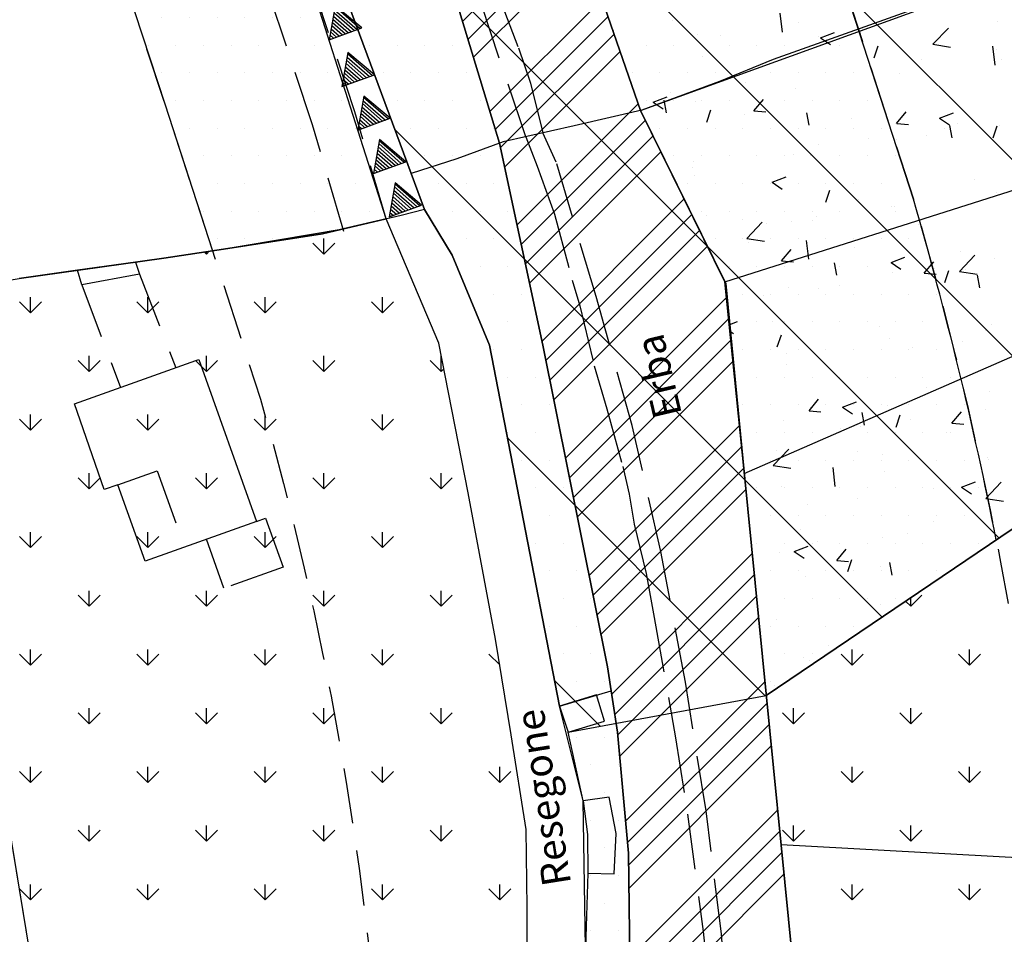
# Model space of a CAD drawing. Extents: x 1518057 to 1520045, y 5066122 to 5068802.
# Drawn here: x 1518541 to 1518630, y 5067805 to 5067887 of the extents above; entities that cross this region are included whole.
import ezdxf

# ---------------------------------------------------------------- set-up
doc = ezdxf.new("R2010")
doc.units = 0
doc.header["$LTSCALE"] = 20
doc.header["$MEASUREMENT"] = 0
doc.linetypes.add('HIDDEN', pattern=[0.375, 0.25, -0.125])
doc.layers.get('0').update_dxf_attribs({"linetype": 'CONTINUOUS'})
for name, color, linetype in [('C4', 1, 'CONTINUOUS'), ('E2', 1, 'CONTINUOUS'), ('EDIFICI', 3, 'CONTINUOUS'), ('FASCIA-RISP', 8, 'HIDDEN'), ('FERROVIA', 1, 'CONTINUOUS'), ('G', 1, 'CONTINUOUS'), ('LOTTI', 7, 'CONTINUOUS'), ('PERCORSI', 7, 'CONTINUOUS'), ('RET-AMB', 4, 'CONTINUOUS'), ('RET-C4', 4, 'CONTINUOUS'), ('RET-E2', 84, 'CONTINUOUS'), ('RET-FER', 4, 'CONTINUOUS'), ('RET-G', 8, 'CONTINUOUS'), ('RILEV-AMB', 4, 'CONTINUOUS'), ('VIE', 7, 'CONTINUOUS')]:
    doc.layers.add(name, color=color, linetype=linetype)
doc.layers.add('SERVICE', color=7, linetype='CONTINUOUS', plot=False)
doc.styles.add('SIMPLEX', font='ARIAL.TTF', dxfattribs={"height": 2.6})

# ---------------------------------------------------------------- blocks, each defined once
blk = doc.blocks.new('*X6')
at = {"color": 0}
for p, q in [((1518609.829, 5067886.163), (1518609.63, 5067887.872)), ((1518599.898, 5067887.195), (1518599.898, 5067887.195)), ((1518611.268, 5067887.065), (1518611.268, 5067887.065)), ((1518629.238, 5067887.107), (1518629.238, 5067887.107)), ((1518594.598, 5067886.313), (1518594.598, 5067886.313)), ((1518602.176, 5067885.912), (1518602.176, 5067885.912)), ((1518604.206, 5067885.907), (1518604.206, 5067885.907)), ((1518613.123, 5067885.777), (1518613.123, 5067885.777)), ((1518613.274, 5067885.657), (1518614.535, 5067886.141)), ((1518623.429, 5067885.072), (1518624.831, 5067886.533)), ((1518613.275, 5067885.655), (1518614.171, 5067885.051)), ((1518613.815, 5067885.501), (1518613.815, 5067885.501)), ((1518618.124, 5067883.855), (1518618.489, 5067884.943)), ((1518623.424, 5067885.095), (1518623.424, 5067885.095)), ((1518623.428, 5067885.072), (1518625.029, 5067884.824)), ((1518629.039, 5067883.183), (1518628.84, 5067884.893)), ((1518629.178, 5067884.574), (1518629.178, 5067884.574)), ((1518602.626, 5067883.975), (1518602.626, 5067883.975)), ((1518622.36, 5067883.676), (1518622.36, 5067883.676)), ((1518629.64, 5067883.69), (1518629.64, 5067883.69)), ((1518617.854, 5067883.083), (1518617.854, 5067883.083)), ((1518620.398, 5067882.422), (1518620.398, 5067882.422)), ((1518606.486, 5067881.586), (1518606.486, 5067881.586)), ((1518599.669, 5067880.689), (1518599.669, 5067880.689)), ((1518611.049, 5067881.073), (1518611.049, 5067881.073)), ((1518598.15, 5067879.851), (1518599.411, 5067880.335)), ((1518598.151, 5067879.85), (1518599.047, 5067879.246)), ((1518599.342, 5067878.88), (1518599.134, 5067880.009)), ((1518601.957, 5067879.92), (1518601.957, 5067879.92)), ((1518607.237, 5067879.055), (1518608.105, 5067880.089)), ((1518603, 5067878.049), (1518603.365, 5067879.137)), ((1518606.439, 5067878.77), (1518606.439, 5067878.77)), ((1518607.239, 5067879.055), (1518608.315, 5067878.961)), ((1518612.253, 5067877.751), (1518612.045, 5067878.879)), ((1518620.148, 5067877.925), (1518621.016, 5067878.959)), ((1518624.019, 5067878.41), (1518625.279, 5067878.893)), ((1518616.048, 5067878.364), (1518616.048, 5067878.364)), ((1518620.15, 5067877.925), (1518621.226, 5067877.831)), ((1518624.02, 5067878.408), (1518624.915, 5067877.804)), ((1518625.656, 5067877.958), (1518625.656, 5067877.958)), ((1518624.442, 5067877.474), (1518624.442, 5067877.474)), ((1518625.164, 5067876.621), (1518624.956, 5067877.749)), ((1518628.869, 5067876.608), (1518629.234, 5067877.695)), ((1518629.421, 5067877.698), (1518629.421, 5067877.698)), ((1518613.119, 5067875.983), (1518613.119, 5067875.983)), ((1518617.625, 5067876.577), (1518617.625, 5067876.577)), ((1518620.179, 5067876.43), (1518620.179, 5067876.43)), ((1518622.877, 5067876.839), (1518622.877, 5067876.839)), ((1518601.751, 5067874.487), (1518601.751, 5067874.487)), ((1518610.83, 5067875.081), (1518610.83, 5067875.081)), ((1518612.38, 5067875.037), (1518612.38, 5067875.037)), ((1518601.738, 5067873.928), (1518601.738, 5067873.928)), ((1518601.882, 5067873.235), (1518601.882, 5067873.235)), ((1518608.895, 5067872.604), (1518610.155, 5067873.088)), ((1518608.896, 5067872.603), (1518609.791, 5067871.999)), ((1518627.19, 5067872.886), (1518627.19, 5067872.886)), ((1518613.745, 5067870.802), (1518614.11, 5067871.89)), ((1518629.202, 5067871.705), (1518629.202, 5067871.705)), ((1518616.693, 5067871.084), (1518616.693, 5067871.084)), ((1518619.707, 5067870.375), (1518619.707, 5067870.375)), ((1518619.96, 5067870.438), (1518619.96, 5067870.438)), ((1518602.934, 5067869.572), (1518602.934, 5067869.572)), ((1518606.196, 5067869.283), (1518606.196, 5067869.283)), ((1518606.605, 5067867.538), (1518608.007, 5067868.999)), ((1518608.384, 5067868.884), (1518608.384, 5067868.884)), ((1518610.611, 5067869.088), (1518610.611, 5067869.088)), ((1518612.542, 5067869.166), (1518612.542, 5067869.166)), ((1518612.89, 5067869.477), (1518612.89, 5067869.477)), ((1518622.151, 5067868.76), (1518622.151, 5067868.76)), ((1518606.604, 5067867.538), (1518608.205, 5067867.29)), ((1518606.729, 5067867.154), (1518606.729, 5067867.154)), ((1518612.215, 5067865.649), (1518612.016, 5067867.359)), ((1518609.735, 5067865.515), (1518610.603, 5067866.549)), ((1518616.338, 5067866.748), (1518616.338, 5067866.748)), ((1518625.947, 5067866.342), (1518625.947, 5067866.342)), ((1518609.737, 5067865.515), (1518610.813, 5067865.421)), ((1518614.751, 5067864.211), (1518614.542, 5067865.34)), ((1518619.639, 5067865.357), (1518620.899, 5067865.841)), ((1518619.64, 5067865.355), (1518620.536, 5067864.752)), ((1518622.645, 5067864.386), (1518623.513, 5067865.42)), ((1518625.815, 5067864.559), (1518627.217, 5067866.02)), ((1518628.983, 5067865.713), (1518628.983, 5067865.713)), ((1518619.741, 5067864.446), (1518619.741, 5067864.446)), ((1518623.567, 5067864.785), (1518623.567, 5067864.785)), ((1518624.489, 5067863.555), (1518624.854, 5067864.643)), ((1518625.815, 5067864.559), (1518627.416, 5067864.311)), ((1518626.34, 5067864.772), (1518626.34, 5067864.772)), ((1518622.647, 5067864.386), (1518623.723, 5067864.292)), ((1518627.661, 5067863.082), (1518627.453, 5067864.21)), ((1518610.392, 5067863.096), (1518610.392, 5067863.096)), ((1518613.07, 5067862.983), (1518613.07, 5067862.983)), ((1518614.972, 5067863.275), (1518614.972, 5067863.275)), ((1518608.155, 5067862.378), (1518608.155, 5067862.378)), ((1518605.069, 5067859.764), (1518605.775, 5067860.035)), ((1518608.961, 5067860.016), (1518608.961, 5067860.016)), ((1518605.13, 5067859.136), (1518605.412, 5067858.946)), ((1518618.57, 5067859.61), (1518618.57, 5067859.61)), ((1518628.179, 5067859.204), (1518628.179, 5067859.204)), ((1518628.764, 5067859.721), (1518628.764, 5067859.721)), ((1518609.365, 5067857.749), (1518609.73, 5067858.837)), ((1518619.522, 5067858.454), (1518619.522, 5067858.454)), ((1518626.111, 5067858.266), (1518626.111, 5067858.266)), ((1518621.604, 5067857.673), (1518621.604, 5067857.673)), ((1518610.173, 5067857.104), (1518610.173, 5067857.104)), ((1518610.237, 5067856.176), (1518610.237, 5067856.176)), ((1518622.824, 5067854.045), (1518622.824, 5067854.045)), ((1518628.545, 5067853.729), (1518628.545, 5067853.729)), ((1518612.232, 5067851.976), (1518613.1, 5067853.01)), ((1518612.234, 5067851.976), (1518613.31, 5067851.882)), ((1518612.327, 5067852.243), (1518612.327, 5067852.243)), ((1518615.259, 5067852.304), (1518616.52, 5067852.788)), ((1518615.26, 5067852.303), (1518616.156, 5067851.699)), ((1518619.303, 5067852.462), (1518619.303, 5067852.462)), ((1518628.192, 5067852.064), (1518628.192, 5067852.064)), ((1518609.954, 5067851.112), (1518609.954, 5067851.112)), ((1518617.248, 5067850.672), (1518617.04, 5067851.8)), ((1518620.109, 5067850.502), (1518620.474, 5067851.59)), ((1518621.375, 5067851.166), (1518621.375, 5067851.166)), ((1518625.143, 5067850.846), (1518626.011, 5067851.88)), ((1518615.065, 5067850.412), (1518615.065, 5067850.412)), ((1518616.869, 5067850.573), (1518616.869, 5067850.573)), ((1518625.145, 5067850.846), (1518626.221, 5067850.752)), ((1518624.674, 5067850.006), (1518624.674, 5067850.006)), ((1518627.137, 5067850.093), (1518627.137, 5067850.093)), ((1518608.991, 5067847.025), (1518610.393, 5067848.486)), ((1518609.251, 5067848.401), (1518609.251, 5067848.401)), ((1518616.64, 5067848.291), (1518616.64, 5067848.291)), ((1518618.86, 5067847.995), (1518618.86, 5067847.995)), ((1518628.326, 5067847.737), (1518628.326, 5067847.737)), ((1518628.469, 5067847.589), (1518628.469, 5067847.589)), ((1518608.991, 5067847.025), (1518610.592, 5067846.777)), ((1518614.602, 5067845.136), (1518614.403, 5067846.845)), ((1518619.085, 5067846.47), (1518619.085, 5067846.47)), ((1518609.736, 5067845.12), (1518609.736, 5067845.12)), ((1518623.457, 5067844.964), (1518623.457, 5067844.964)), ((1518626.004, 5067845.057), (1518627.264, 5067845.541)), ((1518626.005, 5067845.056), (1518626.9, 5067844.452)), ((1518628.202, 5067844.045), (1518629.604, 5067845.506)), ((1518616.64, 5067844.067), (1518616.64, 5067844.067)), ((1518628.201, 5067844.045), (1518629.802, 5067843.797)), ((1518612.134, 5067843.474), (1518612.134, 5067843.474)), ((1518623.514, 5067841.992), (1518623.514, 5067841.992)), ((1518628.107, 5067841.745), (1518628.107, 5067841.745)), ((1518611.484, 5067841.263), (1518611.484, 5067841.263)), ((1518618.866, 5067840.478), (1518618.866, 5067840.478)), ((1518621.093, 5067840.857), (1518621.093, 5067840.857)), ((1518610.88, 5067839.252), (1518612.14, 5067839.735)), ((1518613.017, 5067840.19), (1518613.017, 5067840.19)), ((1518609.517, 5067839.128), (1518609.517, 5067839.128)), ((1518610.881, 5067839.25), (1518611.776, 5067838.646)), ((1518614.73, 5067838.436), (1518615.598, 5067839.47)), ((1518614.732, 5067838.436), (1518615.808, 5067838.342)), ((1518615.73, 5067837.45), (1518616.095, 5067838.537)), ((1518618.722, 5067837.865), (1518618.722, 5067837.865)), ((1518619.746, 5067837.132), (1518619.537, 5067838.261)), ((1518611.905, 5067836.968), (1518611.905, 5067836.968)), ((1518607.399, 5067836.374), (1518607.399, 5067836.374)), ((1518618.647, 5067834.486), (1518618.647, 5067834.486)), ((1518609.298, 5067833.136), (1518609.298, 5067833.136)), ((1518607.979, 5067832.065), (1518607.979, 5067832.065)), ((1518613.987, 5067830.766), (1518613.987, 5067830.766)), ((1518611.774, 5067829.647), (1518611.774, 5067829.647)), ((1518612.274, 5067829.45), (1518612.274, 5067829.45)), ((1518609.079, 5067827.144), (1518609.079, 5067827.144))]:
    blk.add_line(p, q, dxfattribs=at)
blk = doc.blocks.new('*X8')
at = {"color": 0}
for p, q in [((1518580.902, 5067887.127), (1518590.793, 5067897.018)), ((1518581.397, 5067885.5), (1518591.339, 5067895.442)), ((1518581.891, 5067883.873), (1518591.885, 5067893.867)), ((1518583.374, 5067878.992), (1518593.522, 5067889.14)), ((1518583.868, 5067877.365), (1518594.068, 5067887.565)), ((1518584.334, 5067875.71), (1518594.614, 5067885.989)), ((1518584.711, 5067873.965), (1518595.16, 5067884.414)), ((1518585.84, 5067868.731), (1518596.797, 5067879.687)), ((1518586.217, 5067866.986), (1518597.439, 5067878.208)), ((1518586.594, 5067865.241), (1518598.139, 5067876.787)), ((1518586.97, 5067863.496), (1518598.84, 5067875.366)), ((1518588.1, 5067858.262), (1518600.942, 5067871.104)), ((1518588.46, 5067856.501), (1518601.643, 5067869.684)), ((1518588.815, 5067854.735), (1518602.343, 5067868.263)), ((1518589.171, 5067852.969), (1518603.044, 5067866.842)), ((1518590.238, 5067847.673), (1518604.772, 5067862.206)), ((1518590.594, 5067845.907), (1518604.966, 5067860.279)), ((1518590.95, 5067844.141), (1518605.16, 5067858.352)), ((1518591.305, 5067842.376), (1518605.354, 5067856.425)), ((1518592.372, 5067837.079), (1518605.936, 5067850.643)), ((1518592.728, 5067835.313), (1518606.13, 5067848.715)), ((1518593.084, 5067833.548), (1518606.324, 5067846.788)), ((1518593.439, 5067831.782), (1518606.517, 5067844.859)), ((1518594.398, 5067826.376), (1518607.092, 5067839.071)), ((1518594.673, 5067824.53), (1518607.284, 5067837.142)), ((1518594.934, 5067822.67), (1518607.476, 5067835.212)), ((1518595.115, 5067820.729), (1518607.668, 5067833.283)), ((1518595.656, 5067814.907), (1518608.244, 5067827.495)), ((1518595.837, 5067812.966), (1518608.436, 5067825.565)), ((1518595.938, 5067810.946), (1518608.628, 5067823.636)), ((1518595.962, 5067808.848), (1518608.82, 5067821.707)), ((1518596.033, 5067802.556), (1518609.396, 5067815.919)), ((1518597.374, 5067801.775), (1518609.588, 5067813.989)), ((1518597.555, 5067799.835), (1518609.78, 5067812.06)), ((1518597.737, 5067797.895), (1518609.972, 5067810.131))]:
    blk.add_line(p, q, dxfattribs=at)
blk = doc.blocks.new('*X102')
at = {"color": 0}
for p, q in [((1518628.617, 5067578.46), (1518630.75, 5067580.593)), ((1518628.9, 5067578.39), (1518630.829, 5067580.319)), ((1518629.184, 5067578.32), (1518630.908, 5067580.044)), ((1518629.467, 5067578.25), (1518630.988, 5067579.77)), ((1518624.625, 5067577.296), (1518626.745, 5067579.416)), ((1518624.908, 5067577.226), (1518626.824, 5067579.142)), ((1518625.192, 5067577.156), (1518626.904, 5067578.868)), ((1518629.751, 5067578.18), (1518631.067, 5067579.496)), ((1518630.034, 5067578.11), (1518631.146, 5067579.221)), ((1518630.318, 5067578.04), (1518631.226, 5067578.947)), ((1518620.632, 5067576.132), (1518622.74, 5067578.24)), ((1518620.916, 5067576.062), (1518622.819, 5067577.966)), ((1518625.475, 5067577.086), (1518626.983, 5067578.594)), ((1518625.759, 5067577.016), (1518627.062, 5067578.319)), ((1518626.042, 5067576.946), (1518627.142, 5067578.045)), ((1518630.602, 5067577.97), (1518631.305, 5067578.673)), ((1518630.885, 5067577.9), (1518631.384, 5067578.399)), ((1518631.169, 5067577.83), (1518631.464, 5067578.124)), ((1518616.64, 5067574.968), (1518618.735, 5067577.064)), ((1518621.2, 5067575.992), (1518622.899, 5067577.691)), ((1518621.483, 5067575.922), (1518622.978, 5067577.417)), ((1518621.767, 5067575.852), (1518623.057, 5067577.143)), ((1518626.326, 5067576.876), (1518627.221, 5067577.771)), ((1518626.609, 5067576.806), (1518627.3, 5067577.497)), ((1518626.893, 5067576.736), (1518627.379, 5067577.222)), ((1518631.452, 5067577.759), (1518631.543, 5067577.85)), ((1518616.924, 5067574.898), (1518618.815, 5067576.789)), ((1518617.207, 5067574.828), (1518618.894, 5067576.515)), ((1518617.491, 5067574.758), (1518618.973, 5067576.241)), ((1518622.05, 5067575.782), (1518623.137, 5067576.869)), ((1518622.334, 5067575.712), (1518623.216, 5067576.594)), ((1518622.617, 5067575.642), (1518623.295, 5067576.32)), ((1518627.176, 5067576.666), (1518627.459, 5067576.948)), ((1518627.46, 5067576.596), (1518627.538, 5067576.674)), ((1518617.774, 5067574.688), (1518619.053, 5067575.967)), ((1518618.058, 5067574.618), (1518619.132, 5067575.692)), ((1518618.341, 5067574.548), (1518619.211, 5067575.418)), ((1518622.901, 5067575.572), (1518623.375, 5067576.046)), ((1518623.184, 5067575.502), (1518623.454, 5067575.772)), ((1518623.468, 5067575.432), (1518623.533, 5067575.497)), ((1518618.625, 5067574.478), (1518619.29, 5067575.144)), ((1518618.909, 5067574.408), (1518619.37, 5067574.87)), ((1518619.192, 5067574.338), (1518619.449, 5067574.595)), ((1518619.476, 5067574.268), (1518619.528, 5067574.321))]:
    blk.add_line(p, q, dxfattribs=at)
blk = doc.blocks.new('TR')
at = {"layer": 'PERCORSI'}
blk.add_lwpolyline([(1.29, -0.745), (-0.009, 1.505), (-1.308, -0.745)], close=True, dxfattribs=at)
blk = doc.blocks.new('*X179')
at = {"color": 0}
for p, q in [((1518572.5, 5067885), (1518572.5, 5067885)), ((1518575, 5067885), (1518575, 5067885)), ((1518577.5, 5067885), (1518577.5, 5067885)), ((1518580, 5067885), (1518580, 5067885)), ((1518573.75, 5067882.5), (1518573.75, 5067882.5)), ((1518576.25, 5067882.5), (1518576.25, 5067882.5)), ((1518578.75, 5067882.5), (1518578.75, 5067882.5)), ((1518581.25, 5067882.5), (1518581.25, 5067882.5)), ((1518575, 5067880), (1518575, 5067880)), ((1518577.5, 5067880), (1518577.5, 5067880)), ((1518580, 5067880), (1518580, 5067880)), ((1518582.5, 5067880), (1518582.5, 5067880)), ((1518576.25, 5067877.5), (1518576.25, 5067877.5)), ((1518578.75, 5067877.5), (1518578.75, 5067877.5)), ((1518581.25, 5067877.5), (1518581.25, 5067877.5)), ((1518583.75, 5067877.5), (1518583.75, 5067877.5)), ((1518577.5, 5067875), (1518577.5, 5067875)), ((1518580, 5067875), (1518580, 5067875)), ((1518582.5, 5067875), (1518582.5, 5067875)), ((1518578.75, 5067872.5), (1518578.75, 5067872.5)), ((1518581.25, 5067872.5), (1518581.25, 5067872.5)), ((1518583.75, 5067872.5), (1518583.75, 5067872.5)), ((1518580, 5067870), (1518580, 5067870)), ((1518582.5, 5067870), (1518582.5, 5067870)), ((1518585, 5067870), (1518585, 5067870)), ((1518581.25, 5067867.5), (1518581.25, 5067867.5)), ((1518583.75, 5067867.5), (1518583.75, 5067867.5)), ((1518582.5, 5067865), (1518582.5, 5067865)), ((1518585, 5067865), (1518585, 5067865)), ((1518583.75, 5067862.5), (1518583.75, 5067862.5)), ((1518586.25, 5067862.5), (1518586.25, 5067862.5)), ((1518582.5, 5067860), (1518582.5, 5067860)), ((1518585, 5067860), (1518585, 5067860)), ((1518587.5, 5067860), (1518587.5, 5067860)), ((1518583.75, 5067857.5), (1518583.75, 5067857.5)), ((1518586.25, 5067857.5), (1518586.25, 5067857.5)), ((1518585, 5067855), (1518585, 5067855)), ((1518587.5, 5067855), (1518587.5, 5067855)), ((1518586.25, 5067852.5), (1518586.25, 5067852.5)), ((1518588.75, 5067852.5), (1518588.75, 5067852.5)), ((1518585, 5067850), (1518585, 5067850)), ((1518587.5, 5067850), (1518587.5, 5067850)), ((1518586.25, 5067847.5), (1518586.25, 5067847.5)), ((1518588.75, 5067847.5), (1518588.75, 5067847.5)), ((1518587.5, 5067845), (1518587.5, 5067845)), ((1518590, 5067845), (1518590, 5067845)), ((1518588.75, 5067842.5), (1518588.75, 5067842.5)), ((1518591.25, 5067842.5), (1518591.25, 5067842.5)), ((1518587.5, 5067840), (1518587.5, 5067840)), ((1518590, 5067840), (1518590, 5067840)), ((1518588.75, 5067837.5), (1518588.75, 5067837.5)), ((1518591.25, 5067837.5), (1518591.25, 5067837.5)), ((1518590, 5067835), (1518590, 5067835)), ((1518592.5, 5067835), (1518592.5, 5067835)), ((1518588.75, 5067832.5), (1518588.75, 5067832.5)), ((1518591.25, 5067832.5), (1518591.25, 5067832.5)), ((1518590, 5067830), (1518590, 5067830)), ((1518592.5, 5067830), (1518592.5, 5067830)), ((1518591.25, 5067827.5), (1518591.25, 5067827.5)), ((1518593.75, 5067827.5), (1518593.75, 5067827.5)), ((1518590, 5067825), (1518590, 5067825)), ((1518592.5, 5067825), (1518592.5, 5067825)), ((1518591.25, 5067822.5), (1518591.25, 5067822.5)), ((1518593.75, 5067822.5), (1518593.75, 5067822.5)), ((1518592.5, 5067820), (1518592.5, 5067820)), ((1518595, 5067820), (1518595, 5067820)), ((1518593.75, 5067817.5), (1518593.75, 5067817.5)), ((1518592.5, 5067815), (1518592.5, 5067815)), ((1518595, 5067815), (1518595, 5067815)), ((1518593.75, 5067812.5), (1518593.75, 5067812.5)), ((1518592.5, 5067810), (1518592.5, 5067810)), ((1518595, 5067810), (1518595, 5067810)), ((1518593.75, 5067807.5), (1518593.75, 5067807.5)), ((1518592.5, 5067805), (1518592.5, 5067805)), ((1518595, 5067805), (1518595, 5067805))]:
    blk.add_line(p, q, dxfattribs=at)
blk = doc.blocks.new('*X180')
at = {"color": 0}
for p, q in [((1518595, 5067885), (1518595, 5067885)), ((1518597.5, 5067885), (1518597.5, 5067885)), ((1518600, 5067885), (1518600, 5067885)), ((1518602.5, 5067885), (1518602.5, 5067885)), ((1518605, 5067885), (1518605, 5067885)), ((1518607.5, 5067885), (1518607.5, 5067885)), ((1518610, 5067885), (1518610, 5067885)), ((1518612.5, 5067885), (1518612.5, 5067885)), ((1518615, 5067885), (1518615, 5067885)), ((1518596.25, 5067882.5), (1518596.25, 5067882.5)), ((1518598.75, 5067882.5), (1518598.75, 5067882.5)), ((1518601.25, 5067882.5), (1518601.25, 5067882.5)), ((1518603.75, 5067882.5), (1518603.75, 5067882.5)), ((1518606.25, 5067882.5), (1518606.25, 5067882.5)), ((1518608.75, 5067882.5), (1518608.75, 5067882.5)), ((1518611.25, 5067882.5), (1518611.25, 5067882.5)), ((1518613.75, 5067882.5), (1518613.75, 5067882.5)), ((1518616.25, 5067882.5), (1518616.25, 5067882.5)), ((1518597.5, 5067880), (1518597.5, 5067880)), ((1518600, 5067880), (1518600, 5067880)), ((1518602.5, 5067880), (1518602.5, 5067880)), ((1518605, 5067880), (1518605, 5067880)), ((1518607.5, 5067880), (1518607.5, 5067880)), ((1518610, 5067880), (1518610, 5067880)), ((1518612.5, 5067880), (1518612.5, 5067880)), ((1518615, 5067880), (1518615, 5067880)), ((1518617.5, 5067880), (1518617.5, 5067880)), ((1518598.75, 5067877.5), (1518598.75, 5067877.5)), ((1518601.25, 5067877.5), (1518601.25, 5067877.5)), ((1518603.75, 5067877.5), (1518603.75, 5067877.5)), ((1518606.25, 5067877.5), (1518606.25, 5067877.5)), ((1518608.75, 5067877.5), (1518608.75, 5067877.5)), ((1518611.25, 5067877.5), (1518611.25, 5067877.5)), ((1518613.75, 5067877.5), (1518613.75, 5067877.5)), ((1518616.25, 5067877.5), (1518616.25, 5067877.5)), ((1518618.75, 5067877.5), (1518618.75, 5067877.5)), ((1518600, 5067875), (1518600, 5067875)), ((1518602.5, 5067875), (1518602.5, 5067875)), ((1518605, 5067875), (1518605, 5067875)), ((1518607.5, 5067875), (1518607.5, 5067875)), ((1518610, 5067875), (1518610, 5067875)), ((1518612.5, 5067875), (1518612.5, 5067875)), ((1518615, 5067875), (1518615, 5067875)), ((1518617.5, 5067875), (1518617.5, 5067875)), ((1518620, 5067875), (1518620, 5067875)), ((1518601.25, 5067872.5), (1518601.25, 5067872.5)), ((1518603.75, 5067872.5), (1518603.75, 5067872.5)), ((1518606.25, 5067872.5), (1518606.25, 5067872.5)), ((1518608.75, 5067872.5), (1518608.75, 5067872.5)), ((1518611.25, 5067872.5), (1518611.25, 5067872.5)), ((1518613.75, 5067872.5), (1518613.75, 5067872.5)), ((1518616.25, 5067872.5), (1518616.25, 5067872.5)), ((1518618.75, 5067872.5), (1518618.75, 5067872.5)), ((1518602.5, 5067870), (1518602.5, 5067870)), ((1518605, 5067870), (1518605, 5067870)), ((1518607.5, 5067870), (1518607.5, 5067870)), ((1518610, 5067870), (1518610, 5067870)), ((1518612.5, 5067870), (1518612.5, 5067870)), ((1518615, 5067870), (1518615, 5067870)), ((1518617.5, 5067870), (1518617.5, 5067870)), ((1518620, 5067870), (1518620, 5067870)), ((1518603.75, 5067867.5), (1518603.75, 5067867.5)), ((1518606.25, 5067867.5), (1518606.25, 5067867.5)), ((1518608.75, 5067867.5), (1518608.75, 5067867.5)), ((1518611.25, 5067867.5), (1518611.25, 5067867.5)), ((1518613.75, 5067867.5), (1518613.75, 5067867.5)), ((1518616.25, 5067867.5), (1518616.25, 5067867.5)), ((1518618.75, 5067867.5), (1518618.75, 5067867.5)), ((1518621.25, 5067867.5), (1518621.25, 5067867.5)), ((1518605, 5067865), (1518605, 5067865)), ((1518607.5, 5067865), (1518607.5, 5067865)), ((1518610, 5067865), (1518610, 5067865)), ((1518612.5, 5067865), (1518612.5, 5067865)), ((1518615, 5067865), (1518615, 5067865)), ((1518617.5, 5067865), (1518617.5, 5067865)), ((1518620, 5067865), (1518620, 5067865)), ((1518622.5, 5067865), (1518622.5, 5067865)), ((1518606.25, 5067862.5), (1518606.25, 5067862.5)), ((1518608.75, 5067862.5), (1518608.75, 5067862.5)), ((1518611.25, 5067862.5), (1518611.25, 5067862.5)), ((1518613.75, 5067862.5), (1518613.75, 5067862.5)), ((1518616.25, 5067862.5), (1518616.25, 5067862.5)), ((1518618.75, 5067862.5), (1518618.75, 5067862.5)), ((1518621.25, 5067862.5), (1518621.25, 5067862.5)), ((1518623.75, 5067862.5), (1518623.75, 5067862.5)), ((1518605, 5067860), (1518605, 5067860)), ((1518607.5, 5067860), (1518607.5, 5067860)), ((1518610, 5067860), (1518610, 5067860)), ((1518612.5, 5067860), (1518612.5, 5067860)), ((1518615, 5067860), (1518615, 5067860)), ((1518617.5, 5067860), (1518617.5, 5067860)), ((1518620, 5067860), (1518620, 5067860)), ((1518622.5, 5067860), (1518622.5, 5067860)), ((1518606.25, 5067857.5), (1518606.25, 5067857.5)), ((1518608.75, 5067857.5), (1518608.75, 5067857.5)), ((1518611.25, 5067857.5), (1518611.25, 5067857.5)), ((1518613.75, 5067857.5), (1518613.75, 5067857.5)), ((1518616.25, 5067857.5), (1518616.25, 5067857.5)), ((1518618.75, 5067857.5), (1518618.75, 5067857.5)), ((1518621.25, 5067857.5), (1518621.25, 5067857.5)), ((1518623.75, 5067857.5), (1518623.75, 5067857.5)), ((1518607.5, 5067855), (1518607.5, 5067855)), ((1518610, 5067855), (1518610, 5067855)), ((1518612.5, 5067855), (1518612.5, 5067855)), ((1518615, 5067855), (1518615, 5067855)), ((1518617.5, 5067855), (1518617.5, 5067855)), ((1518620, 5067855), (1518620, 5067855)), ((1518622.5, 5067855), (1518622.5, 5067855)), ((1518625, 5067855), (1518625, 5067855)), ((1518606.25, 5067852.5), (1518606.25, 5067852.5)), ((1518608.75, 5067852.5), (1518608.75, 5067852.5)), ((1518611.25, 5067852.5), (1518611.25, 5067852.5)), ((1518613.75, 5067852.5), (1518613.75, 5067852.5)), ((1518616.25, 5067852.5), (1518616.25, 5067852.5)), ((1518618.75, 5067852.5), (1518618.75, 5067852.5)), ((1518621.25, 5067852.5), (1518621.25, 5067852.5)), ((1518623.75, 5067852.5), (1518623.75, 5067852.5)), ((1518626.25, 5067852.5), (1518626.25, 5067852.5)), ((1518607.5, 5067850), (1518607.5, 5067850)), ((1518610, 5067850), (1518610, 5067850)), ((1518612.5, 5067850), (1518612.5, 5067850)), ((1518615, 5067850), (1518615, 5067850)), ((1518617.5, 5067850), (1518617.5, 5067850)), ((1518620, 5067850), (1518620, 5067850)), ((1518622.5, 5067850), (1518622.5, 5067850)), ((1518625, 5067850), (1518625, 5067850)), ((1518606.25, 5067847.5), (1518606.25, 5067847.5)), ((1518608.75, 5067847.5), (1518608.75, 5067847.5)), ((1518611.25, 5067847.5), (1518611.25, 5067847.5)), ((1518613.75, 5067847.5), (1518613.75, 5067847.5)), ((1518616.25, 5067847.5), (1518616.25, 5067847.5)), ((1518618.75, 5067847.5), (1518618.75, 5067847.5)), ((1518621.25, 5067847.5), (1518621.25, 5067847.5)), ((1518623.75, 5067847.5), (1518623.75, 5067847.5)), ((1518626.25, 5067847.5), (1518626.25, 5067847.5)), ((1518607.5, 5067845), (1518607.5, 5067845)), ((1518610, 5067845), (1518610, 5067845)), ((1518612.5, 5067845), (1518612.5, 5067845)), ((1518615, 5067845), (1518615, 5067845)), ((1518617.5, 5067845), (1518617.5, 5067845)), ((1518620, 5067845), (1518620, 5067845)), ((1518622.5, 5067845), (1518622.5, 5067845)), ((1518625, 5067845), (1518625, 5067845)), ((1518627.5, 5067845), (1518627.5, 5067845)), ((1518608.75, 5067842.5), (1518608.75, 5067842.5)), ((1518611.25, 5067842.5), (1518611.25, 5067842.5)), ((1518613.75, 5067842.5), (1518613.75, 5067842.5)), ((1518616.25, 5067842.5), (1518616.25, 5067842.5)), ((1518618.75, 5067842.5), (1518618.75, 5067842.5)), ((1518621.25, 5067842.5), (1518621.25, 5067842.5)), ((1518623.75, 5067842.5), (1518623.75, 5067842.5)), ((1518626.25, 5067842.5), (1518626.25, 5067842.5)), ((1518607.5, 5067840), (1518607.5, 5067840)), ((1518610, 5067840), (1518610, 5067840)), ((1518612.5, 5067840), (1518612.5, 5067840)), ((1518615, 5067840), (1518615, 5067840)), ((1518617.5, 5067840), (1518617.5, 5067840)), ((1518620, 5067840), (1518620, 5067840)), ((1518622.5, 5067840), (1518622.5, 5067840)), ((1518625, 5067840), (1518625, 5067840)), ((1518627.5, 5067840), (1518627.5, 5067840)), ((1518608.75, 5067837.5), (1518608.75, 5067837.5)), ((1518611.25, 5067837.5), (1518611.25, 5067837.5)), ((1518613.75, 5067837.5), (1518613.75, 5067837.5)), ((1518616.25, 5067837.5), (1518616.25, 5067837.5)), ((1518618.75, 5067837.5), (1518618.75, 5067837.5)), ((1518621.25, 5067837.5), (1518621.25, 5067837.5)), ((1518623.75, 5067837.5), (1518623.75, 5067837.5)), ((1518607.5, 5067835), (1518607.5, 5067835)), ((1518610, 5067835), (1518610, 5067835)), ((1518612.5, 5067835), (1518612.5, 5067835)), ((1518615, 5067835), (1518615, 5067835)), ((1518617.5, 5067835), (1518617.5, 5067835)), ((1518620, 5067835), (1518620, 5067835)), ((1518608.75, 5067832.5), (1518608.75, 5067832.5)), ((1518611.25, 5067832.5), (1518611.25, 5067832.5)), ((1518613.75, 5067832.5), (1518613.75, 5067832.5)), ((1518616.25, 5067832.5), (1518616.25, 5067832.5)), ((1518610, 5067830), (1518610, 5067830)), ((1518612.5, 5067830), (1518612.5, 5067830)), ((1518608.75, 5067827.5), (1518608.75, 5067827.5))]:
    blk.add_line(p, q, dxfattribs=at)

msp = doc.modelspace()

# ---------------------------------------------------------------- hatches: boundary and pattern name
at = {"layer": 'RET-AMB'}
h = msp.add_hatch(dxfattribs=at)
h.set_pattern_fill('ANSI31', color=256, scale=100, angle=90, style=0)
h.paths.add_polyline_path([(1518605.71057, 5068058.01056), (1518601.56959, 5068067.93216), (1518597.11007, 5068076.85002), (1518593.65925, 5068086.88744), (1518590.26152, 5068098.12162), (1518588.19102, 5068106.38319), (1518585.53655, 5068115.41686), (1518582.93516, 5068129.08319), (1518580.91776, 5068142.36346), (1518579.37572, 5068150.30892), (1518555.40432, 5068148.45205), (1518537.11418, 5068208.08184), (1518485.17942, 5068271.53097), (1518442.06594, 5068327.55852), (1518439.11448, 5068324.3608), (1518429.49756, 5068312.51892), (1518425.2528, 5068307.0169), (1518407.9025, 5068285.63486), (1518399.22735, 5068274.94385), (1518385.43842, 5068257.67885), (1518385.07315, 5068256.54999), (1518391.00878, 5068250.90566), (1518400.50579, 5068240.28105), (1518410.91597, 5068251.23768), (1518425.07017, 5068266.37775), (1518435.48035, 5068276.60394), (1518439.31568, 5068281.38502), (1518451.36957, 5068271.88927), (1518464.70191, 5068262.39352), (1518466.16299, 5068249.71039), (1518469.81568, 5068243.86686), (1518479.11701, 5068216.81204), (1518475.56868, 5068215.97725), (1518454.01778, 5068208.73923), (1518436.00918, 5068202.39073), (1518440.83215, 5068172.81411), (1518441.4365, 5068169.13358), (1518446.35229, 5068145.87738), (1518450.54771, 5068143.86269), (1518463.33215, 5068137.1559), (1518468.40547, 5068132.32826), (1518476.7558, 5068125.07041), (1518485.88754, 5068117.23475), (1518494.56269, 5068109.59831), (1518497.66748, 5068105.48128), (1518501.04623, 5068098.9737), (1518502.59862, 5068093.99341), (1518504.42497, 5068088.08347), (1518507.52976, 5068074.47069), (1518510.26928, 5068062.38519), (1518512.27827, 5068057.47131), (1518514.74383, 5068052.62383), (1518520.49683, 5068045.1866), (1518525.51929, 5068039.14385), (1518527.61959, 5068035.35883), (1518531.3636, 5068027.05835), (1518539.21689, 5068006.73878), (1518541.04324, 5068002.62174), (1518541.8651, 5067998.90313), (1518544.25038, 5067989.96079), (1518545.79174, 5067981.63813), (1518546.24833, 5067978.11873), (1518547.07019, 5067968.22456), (1518548.7139, 5067956.27187), (1518549.80971, 5067952.68607), (1518551.63606, 5067943.58874), (1518556.29324, 5067927.2534), (1518557.76498, 5067924.08133), (1518560.87051, 5067914.90219), (1518577.47888, 5067870.14611), (1518579.99512, 5067866.03768), (1518583.34605, 5067857.90863), (1518589.69439, 5067825.30082), (1518590.45991, 5067822.93573), (1518608.36797, 5067826.25087), (1518665.63464, 5067864.97725), (1518660.66901, 5067874.66157), (1518654.00284, 5067886.08302), (1518647.00112, 5067897.21954), (1518632.41005, 5067924.57045), (1518620.04474, 5067967.24917), (1518619.03604, 5067973.23301), (1518617.92116, 5067979.25546), (1518614.84197, 5067989.98777), (1518612.50603, 5068006.62672), (1518609.00212, 5068032.87842), (1518607.99342, 5068044.65308)])
at = {"layer": 'RET-C4'}
h = msp.add_hatch(dxfattribs=at)
h.set_pattern_fill('GRASS', color=256, scale=7.5, style=0)
h.paths.add_polyline_path([(1518570.11929, 5067868.3891), (1518568.25582, 5067867.95478), (1518559.30672, 5067866.5603), (1518553.91899, 5067865.76345), (1518551.38094, 5067865.40208), (1518546.12606, 5067864.65386), (1518540.86061, 5067863.90415), (1518517.11809, 5067859.98632), (1518509.43692, 5067858.57779), (1518499.73626, 5067856.75696), (1518476.84712, 5067852.41628), (1518476.2079, 5067855.07244), (1518468.62856, 5067854.74042), (1518444.61209, 5067852.41628), (1518416.02974, 5067849.76013), (1518415.37487, 5067840.53463), (1518413.72316, 5067816.74264), (1518465.74427, 5067826.41435), (1518475.70203, 5067828.29165), (1518488.61024, 5067830.74365), (1518500.30665, 5067832.81252), (1518511.52889, 5067834.80476), (1518526.28113, 5067837.63988), (1518535.87008, 5067839.28732), (1518537.87217, 5067826.75916), (1518541.77098, 5067803.23534), (1518543.37668, 5067793.71762), (1518585.93614, 5067795.93844), (1518586.7653, 5067803.50352), (1518586.7653, 5067807.10489), (1518586.66313, 5067814.14067), (1518585.32198, 5067822.7003), (1518583.89423, 5067831.34764), (1518581.42794, 5067844.55519), (1518578.76813, 5067858.08018), (1518574.02115, 5067869.2985)])
h = msp.add_hatch(dxfattribs=at)
h.set_pattern_fill('GRASS', color=256, scale=7.5, style=0)
edge = h.paths.add_edge_path()
edge.add_line((1518665.63464, 5067864.97725), (1518608.36797, 5067826.25087))
edge.add_line((1518608.36797, 5067826.25087), (1518612.37411, 5067785.98534))
edge.add_line((1518612.37411, 5067785.98534), (1518613.41787, 5067771.04501))
edge.add_line((1518613.41787, 5067771.04501), (1518613.3904, 5067759.5002))
edge.add_line((1518613.3904, 5067759.5002), (1518609.84275, 5067716.46897))
edge.add_line((1518609.84275, 5067716.46897), (1518606.4686, 5067716.47683))
edge.add_line((1518606.4686, 5067716.47683), (1518604.03004, 5067698.95463))
edge.add_line((1518604.03004, 5067698.95463), (1518606.83888, 5067688.18316))
edge.add_line((1518606.83888, 5067688.18316), (1518610.63858, 5067676.32029))
edge.add_line((1518610.63858, 5067676.32029), (1518612.56832, 5067670.10901))
edge.add_arc((1518610.63123, 5067663.38237), 7, 12.0205385, 73.9349918, ccw=False)
edge.add_line((1518617.47774, 5067664.84021), (1518629.21168, 5067619.38962))
edge.add_line((1518629.21168, 5067619.38962), (1518632.25683, 5067602.60103))
edge.add_line((1518632.25683, 5067602.60103), (1518633.51631, 5067597.9417))
edge.add_line((1518633.51631, 5067597.9417), (1518667.03443, 5067603.34574))
edge.add_line((1518667.03443, 5067603.34574), (1518664.20527, 5067628.01327))
edge.add_line((1518664.20527, 5067628.01327), (1518662.06281, 5067627.95335))
edge.add_line((1518662.06281, 5067627.95335), (1518659.42593, 5067662.86739))
edge.add_line((1518659.42593, 5067662.86739), (1518663.29885, 5067670.01798))
edge.add_line((1518663.29885, 5067670.01798), (1518664.50742, 5067675.25109))
edge.add_line((1518664.50742, 5067675.25109), (1518664.58982, 5067681.38302))
edge.add_line((1518664.58982, 5067681.38302), (1518666.01813, 5067694.34596))
edge.add_line((1518666.01813, 5067694.34596), (1518681.03593, 5067695.1295))
edge.add_line((1518681.03593, 5067695.1295), (1518682.11408, 5067706.62979))
edge.add_line((1518682.11408, 5067706.62979), (1518683.48746, 5067735.39194))
edge.add_line((1518683.48746, 5067735.39194), (1518685.41018, 5067757.74252))
edge.add_line((1518685.41018, 5067757.74252), (1518686.75609, 5067779.77352))
edge.add_line((1518686.75609, 5067779.77352), (1518687.78216, 5067794.07168))
edge.add_line((1518687.78216, 5067794.07168), (1518679.17923, 5067829.97335))
edge.add_line((1518679.17923, 5067829.97335), (1518678.22834, 5067834.4766))
edge.add_line((1518678.22834, 5067834.4766), (1518669.80075, 5067855.27165))
edge.add_line((1518669.80075, 5067855.27165), (1518665.63464, 5067864.97725))
at = {"layer": 'RET-G'}
h = msp.add_hatch(dxfattribs=at)
h.set_pattern_fill('DOTS', color=256, scale=40, style=0)
h.paths.add_polyline_path([(1518556.88681, 5067919.71656), (1518553.7996, 5067927.75863), (1518547.25282, 5067955.27581), (1518546.01056, 5067964.3113), (1518540.77016, 5067963.40664), (1518540.28121, 5067966.37025), (1518527.80248, 5067963.13267), (1518530.04137, 5067954.11317), (1518539.06815, 5067925.09311), (1518554.01242, 5067879.69123), (1518558.31622, 5067866.41934), (1518570.11929, 5067868.3891), (1518574.02115, 5067869.2985), (1518564.60313, 5067898.83256), (1518562.18321, 5067905.67215), (1518559.7633, 5067912.51175)])

# ---------------------------------------------------------------- linework, layer by layer
at = {"layer": 'C4'}
for points in [[(1518537.87217, 5067826.75916), (1518541.77098, 5067803.23534), (1518543.37668, 5067793.71762), (1518585.93614, 5067795.93844), (1518586.7653, 5067803.50352), (1518586.7653, 5067807.10489), (1518586.66313, 5067814.14067), (1518585.32198, 5067822.7003), (1518583.89423, 5067831.34764), (1518581.42794, 5067844.55519), (1518578.76813, 5067858.08018), (1518574.02115, 5067869.2985), (1518570.11929, 5067868.3891), (1518568.25582, 5067867.95478), (1518559.30672, 5067866.5603), (1518553.91899, 5067865.76345), (1518551.38094, 5067865.40208), (1518546.12606, 5067864.65386), (1518540.86061, 5067863.90415)], [(1518687.78216, 5067794.07168), (1518679.17923, 5067829.97335), (1518678.22834, 5067834.4766), (1518669.80075, 5067855.27165), (1518665.63464, 5067864.97725), (1518608.36797, 5067826.25087), (1518612.37411, 5067785.98534), (1518613.41787, 5067771.04501), (1518613.3904, 5067759.5002), (1518609.84275, 5067716.46897)]]:
    msp.add_lwpolyline(points, dxfattribs=at)
at = {"layer": 'E2'}
for points in [[(1518560.87051, 5067914.90219), (1518576.29175, 5067873.39989), (1518577.47888, 5067870.14611), (1518579.99512, 5067866.03768), (1518583.34605, 5067857.90863), (1518583.34605, 5067857.90863), (1518589.69439, 5067825.30082), (1518594.3556, 5067826.66158), (1518594.03058, 5067828.84777), (1518588.18018, 5067857.88866), (1518584.24469, 5067876.12548), (1518551.65423, 5067983.40403)], [(1518563.89225, 5067974.66964), (1518597.00533, 5067879.08628), (1518604.71068, 5067863.46337), (1518606.35873, 5067846.44577), (1518608.36797, 5067826.25087), (1518665.63464, 5067864.97725), (1518660.66901, 5067874.66157), (1518654.00284, 5067886.08302), (1518648.5238, 5067894.64912)]]:
    msp.add_lwpolyline(points, dxfattribs=at)
at = {"layer": 'EDIFICI'}
for points in [[(1518551.38094, 5067865.40208), (1518551.72874, 5067864.30532), (1518546.51277, 5067863.34751), (1518546.12606, 5067864.65386), (1518551.38094, 5067865.40208), (1518551.72874, 5067864.30532)], [(1518592.2447, 5067810.20819), (1518594.60738, 5067810.15294), (1518594.79965, 5067813.78805), (1518594.16791, 5067817.06364), (1518591.83325, 5067816.72409), (1518592.21778, 5067813.70816), (1518592.2447, 5067810.20819)]]:
    msp.add_lwpolyline(points, dxfattribs=at)
for points in [[(1518545.84783, 5067852.60266), (1518556.81997, 5067856.50202), (1518557.0874, 5067856.59706), (1518562.2875, 5067841.96484), (1518552.22452, 5067838.38859), (1518549.77227, 5067845.28882), (1518548.53949, 5067844.8507)], [(1518590.45991, 5067822.93573), (1518593.74497, 5067823.93056), (1518593.0246, 5067826.30932), (1518589.69439, 5067825.30082)]]:
    msp.add_lwpolyline(points, close=True, dxfattribs=at)
at = {"layer": 'FASCIA-RISP', "flags": 128}
for points in [[(1518454.29117, 5068340.65613), (1518481.48004, 5068305.28054), (1518496.31897, 5068285.87117), (1518509.51308, 5068267.39829), (1518527.87464, 5068236.96958), (1518536.80029, 5068220.22699), (1518547.95758, 5068195.03302, -0.03521052), (1518566.34768, 5068135.00637, -0.03383738), (1518572.56564, 5068096.29068), (1518576.56273, 5068051.1065), (1518578.92336, 5068029.23582), (1518585.46074, 5067986.95841), (1518589.49095, 5067970.72248), (1518597.83333, 5067943.9027), (1518612.66172, 5067898.85286), (1518621.66796, 5067871.07975, -0.0531477), (1518635.13224, 5067795.32506, -0.01480854), (1518636.16481, 5067769.5814, -0.0353883), (1518633.19004, 5067720.28712, -0.01618855), (1518625.26143, 5067672.19564), (1518615.84755, 5067635.99981), (1518607.83435, 5067614.7367), (1518598.28585, 5067591.71479), (1518589.67758, 5067571.44715), (1518577.33882, 5067544.04804), (1518566.30076, 5067518.75626), (1518564.23865, 5067514.05465), (1518554.54544, 5067484.42666), (1518544.89828, 5067460.09338), (1518534.7609, 5067435.89819), (1518519.94894, 5067400.54238), (1518506.56087, 5067369.11413), (1518498.68213, 5067351.56703), (1518493.24029, 5067340.94635), (1518482.29692, 5067321.78276), (1518457.05605, 5067290.42736)], [(1518468.19104, 5068216.45445), (1518474.20001, 5068206.49641), (1518481.2958, 5068193.18624), (1518490.90437, 5068171.48939, -0.03425887), (1518506.22908, 5068121.12676, -0.03372964), (1518511.11528, 5068090.74493), (1518515.15517, 5068045.07691), (1518517.73162, 5068021.20667), (1518524.90949, 5067974.78724), (1518530.04137, 5067954.11317), (1518539.06815, 5067925.09311), (1518554.01242, 5067879.69123), (1518562.66314, 5067853.01447, -0.05237689), (1518573.58207, 5067791.02789, -0.01480856), (1518574.46819, 5067768.93522, -0.0353883), (1518572.01887, 5067728.34802, -0.00884575), (1518568.39554, 5067704.16312), (1518560.55342, 5067679.83327), (1518554.04573, 5067659.60835), (1518548.77483, 5067644.52478), (1518542.0707, 5067626.81258), (1518521.25174, 5067579.35067), (1518513.50478, 5067561.85115), (1518508.72335, 5067550.94524), (1518501.88699, 5067532.62449), (1518494.20762, 5067509.8139), (1518487.94532, 5067493.98669), (1518477.47169, 5067470.17385), (1518467.71301, 5067447.26128), (1518453.13504, 5067413.57094), (1518439.12621, 5067383.87195), (1518435.60363, 5067377.46543)]]:
    msp.add_lwpolyline(points, format="xyb", dxfattribs=at)
at = {"layer": 'FERROVIA'}
for points in [[(1518551.65423, 5067983.40403), (1518584.24469, 5067876.12548), (1518588.18018, 5067857.88866), (1518594.03058, 5067828.84777), (1518594.90951, 5067822.93573), (1518595.92578, 5067812.01044), (1518596.03482, 5067802.42134), (1518597.32658, 5067802.28354), (1518599.19431, 5067782.29047), (1518598.78231, 5067764.01508), (1518598.78231, 5067764.01508), (1518597.39292, 5067733.22383), (1518596.61769, 5067722.01302), (1518595.51127, 5067708.02899)], [(1518609.84275, 5067716.46897), (1518613.3904, 5067759.5002), (1518613.41787, 5067771.04501), (1518612.37411, 5067785.98534), (1518606.35873, 5067846.44577), (1518604.62889, 5067863.62919), (1518597.00533, 5067879.08628), (1518563.89225, 5067974.66964)]]:
    msp.add_lwpolyline(points, dxfattribs=at)
at = {"layer": 'G'}
for points in [[(1518551.65423, 5067983.40403), (1518584.24469, 5067876.12548), (1518588.18018, 5067857.88866), (1518594.03058, 5067828.84777), (1518594.03058, 5067828.84777), (1518594.03058, 5067828.84777), (1518594.90951, 5067822.93573), (1518595.92578, 5067812.01044), (1518596.03482, 5067802.42134), (1518596.03482, 5067802.42134), (1518593.57847, 5067802.52429), (1518593.61493, 5067803.39436), (1518592.04092, 5067803.46033), (1518591.83325, 5067816.72409), (1518589.69439, 5067825.30082), (1518583.34605, 5067857.90863), (1518583.34605, 5067857.90863), (1518579.99512, 5067866.03768), (1518577.47888, 5067870.14611), (1518576.29175, 5067873.39989), (1518560.87051, 5067914.90219)], [(1518539.06815, 5067925.09311), (1518554.01242, 5067879.69123), (1518558.31793, 5067866.41406), (1518568.25582, 5067867.95478), (1518574.02115, 5067869.2985), (1518564.60313, 5067898.83256)], [(1518539.06815, 5067925.09311), (1518554.01242, 5067879.69123), (1518558.31622, 5067866.41934), (1518570.11929, 5067868.3891), (1518574.02115, 5067869.2985), (1518564.60313, 5067898.83256)]]:
    msp.add_lwpolyline(points, dxfattribs=at)
msp.add_lwpolyline([(1518563.89225, 5067974.66964), (1518597.00533, 5067879.08628), (1518604.62889, 5067863.62919), (1518608.36797, 5067826.25087), (1518629.14876, 5067840.3038, 0.02182629), (1518621.66796, 5067871.07975), (1518612.66172, 5067898.85286)], format="xyb", dxfattribs=at)
at = {"layer": 'LOTTI'}
for points in [[(1518597.00533, 5067879.08628), (1518563.89225, 5067974.66964), (1518577.4145, 5067978.0755), (1518568.42485, 5068039.10642), (1518554.67596, 5068038.72188), (1518549.23684, 5068075.14267), (1518531.40861, 5068213.79437), (1518524.83634, 5068230.71383), (1518517.65973, 5068239.61303), (1518486.7625, 5068260.87222), (1518475.35546, 5068271.80395), (1518464.77939, 5068284.87808), (1518439.11448, 5068324.3608), (1518459.26473, 5068299.10581), (1518475.73317, 5068277.29728), (1518491.06847, 5068263.89355), (1518511.31409, 5068249.44609), (1518524.98743, 5068236.75649), (1518530.04883, 5068225.49516), (1518531.40861, 5068213.79437)], [(1518576.29175, 5067873.39989), (1518560.87051, 5067914.90219), (1518557.76498, 5067924.08133), (1518552.93846, 5067944.89578), (1518549.1613, 5067971.09897), (1518545.50685, 5067971.41575), (1518524.52311, 5068035.7867), (1518520.90809, 5068053.05948), (1518512.06952, 5068065.25468), (1518497.7314, 5068117.68253)], [(1518584.24469, 5067876.12548), (1518551.65423, 5067983.40403)], [(1518597.00533, 5067879.08628), (1518647.00112, 5067897.21954)], [(1518604.62889, 5067863.62919), (1518657.34302, 5067880.36014)], [(1518597.00533, 5067879.08628), (1518604.71068, 5067863.46337), (1518606.35873, 5067846.44577), (1518612.37411, 5067785.98534), (1518613.41787, 5067771.04501), (1518613.3904, 5067759.5002), (1518609.84275, 5067716.46897)], [(1518596.03482, 5067802.42134), (1518595.92578, 5067812.01044), (1518594.90951, 5067822.93573), (1518594.03058, 5067828.84777), (1518588.18018, 5067857.88866), (1518584.24469, 5067876.12548)], [(1518606.37153, 5067846.31711), (1518662.67698, 5067870.88424)], [(1518589.69439, 5067825.30082), (1518583.34605, 5067857.90863), (1518579.99512, 5067866.03768), (1518577.47888, 5067870.14611)], [(1518416.02974, 5067849.76013), (1518444.61209, 5067852.41628), (1518468.62856, 5067854.74042), (1518476.2079, 5067855.07244), (1518476.84712, 5067852.41628), (1518493.64952, 5067855.60367), (1518517.11809, 5067859.98632), (1518540.86061, 5067863.90415), (1518553.91899, 5067865.76345), (1518559.30672, 5067866.5603), (1518568.25582, 5067867.95478), (1518574.02115, 5067869.2985)], [(1518608.36797, 5067826.25087), (1518665.63464, 5067864.97725)], [(1518465.74427, 5067826.41435), (1518475.70203, 5067828.29165), (1518488.61024, 5067830.74365), (1518500.30665, 5067832.81252), (1518511.52889, 5067834.80476), (1518518.32546, 5067836.26064), (1518526.28113, 5067837.63988), (1518532.91964, 5067838.86588), (1518535.87008, 5067839.28732), (1518536.76575, 5067833.27227), (1518537.87217, 5067826.75916), (1518539.66352, 5067816.14662), (1518541.77098, 5067803.23534), (1518543.35158, 5067793.88711), (1518544.08919, 5067788.90649), (1518550.14814, 5067752.04995), (1518545.40635, 5067781.16739)], [(1518591.83325, 5067816.72409), (1518590.45991, 5067822.93573)], [(1518609.70653, 5067812.7971), (1518660.08118, 5067810.01542)], [(1518592.2447, 5067810.20819), (1518592.04092, 5067803.46033)]]:
    msp.add_lwpolyline(points, dxfattribs=at)
at = {"layer": 'LOTTI', "linetype": 'HIDDEN'}
for points in [[(1518570.1833, 5067868.17118), (1518567.35933, 5067877.78509), (1518560.81866, 5067897.53661), (1518556.01892, 5067911.10252), (1518550.19643, 5067925.68621), (1518547.56479, 5067936.14306), (1518544.7375, 5067948.55669), (1518543.24577, 5067956.16933), (1518542.04104, 5067963.79533)], [(1518574.02115, 5067869.2985), (1518571.17798, 5067878.97782), (1518564.60313, 5067898.83256)], [(1518586.62528, 5067876.71775), (1518580.03576, 5067896.37562)], [(1518584.14505, 5067889.53602), (1518585.97139, 5067884.75495), (1518587.0672, 5067881.56756), (1518588.16512, 5067877.06966)], [(1518601.44204, 5067708.96658), (1518602.78795, 5067718.6738), (1518603.44717, 5067724.20652), (1518604.54587, 5067732.05619), (1518604.87548, 5067735.63148), (1518605.47977, 5067743.64094), (1518605.72697, 5067748.87405), (1518606.27632, 5067758.38154), (1518606.16645, 5067769.26721), (1518605.86431, 5067781.61096), (1518605.20509, 5067793.23566), (1518604.32613, 5067804.72055), (1518602.92529, 5067815.82593), (1518601.0575, 5067827.45063), (1518598.83263, 5067839.25509), (1518596.25069, 5067850.64011), (1518592.98205, 5067862.28478), (1518589.38381, 5067874.40882), (1518588.16512, 5067877.06966)], [(1518586.62528, 5067876.71775), (1518587.65336, 5067874.06927), (1518589.21901, 5067869.73497), (1518590.83959, 5067863.76283), (1518591.52628, 5067861.44588), (1518592.81725, 5067856.03301), (1518593.97088, 5067852.13813), (1518595.39919, 5067846.94497), (1518595.97601, 5067844.44826), (1518596.41549, 5067841.71186), (1518597.51419, 5067837.27769), (1518598.22835, 5067833.30293), (1518599.51932, 5067826.07244), (1518600.15107, 5067822.43723), (1518601.24977, 5067815.52632), (1518602.65061, 5067804.94026), (1518602.89782, 5067802.66325)], [(1518551.72874, 5067864.30532), (1518555.0016, 5067855.85579)], [(1518546.51277, 5067863.34751), (1518550.00558, 5067854.08027)], [(1518549.77227, 5067845.28882), (1518553.3283, 5067846.55258), (1518555.78055, 5067839.65236)], [(1518562.2875, 5067841.96484), (1518563.12365, 5067842.262), (1518564.69692, 5067837.83507), (1518559.35091, 5067835.93517), (1518557.77764, 5067840.3621)]]:
    msp.add_lwpolyline(points, dxfattribs=at)
at = {"layer": 'RILEV-AMB'}
msp.add_lwpolyline([(1518560.87051, 5067914.90219), (1518577.47888, 5067870.14611), (1518579.99512, 5067866.03768), (1518583.34605, 5067857.90863), (1518589.69439, 5067825.30082), (1518590.45991, 5067822.93573), (1518608.36797, 5067826.25087), (1518665.63464, 5067864.97725), (1518660.66901, 5067874.66157), (1518654.00284, 5067886.08302), (1518647.00112, 5067897.21954)], dxfattribs=at)
at = {"layer": 'SERVICE', "color": 4}
msp.add_lwpolyline([(1518623.68547, 5067888.93839), (1518613.82319, 5067885.41899), (1518608.98337, 5067883.69249), (1518604.14355, 5067881.70037), (1518597.11211, 5067879.11062), (1518590.99385, 5067877.71614), (1518584.60163, 5067876.25526), (1518580.40103, 5067874.72797), (1518576.29175, 5067873.39989), (1518577.47888, 5067870.14611), (1518575.37858, 5067869.61488), (1518568.25582, 5067867.95478), (1518559.30672, 5067866.5603), (1518553.91899, 5067865.76345), (1518540.86061, 5067863.90415)], dxfattribs=at)

# ---------------------------------------------------------------- block references
at = {"layer": 'PERCORSI', "rotation": 273.7873875445051}
for p in [(-3638253.50639, 6248465.35129), (-3638248.09303, 6248449.34601)]:
    msp.add_blockref('*X102', p, dxfattribs=at)
at = {"layer": 'PERCORSI', "xscale": 1.2, "yscale": 1.2, "zscale": 1.2}
for p, rotation in [((1518570.04567, 5067886.85546), 19.91439294554486), ((1518571.19382, 5067882.62342), 19.9143929455451), ((1518572.61556, 5067878.69901), 19.91439294554486), ((1518574.03729, 5067874.77459), 19.9143929455451), ((1518575.45902, 5067870.85018), 19.91439294554486)]:
    msp.add_blockref('TR', p, dxfattribs=dict(at, rotation=rotation))
at = {"layer": 'RET-E2'}
msp.add_blockref('*X6', (0, 0), dxfattribs=at)
at = {"layer": 'RET-FER'}
msp.add_blockref('*X8', (0, 0), dxfattribs=at)
at = {"layer": 'RET-G'}
for name in ['*X180', '*X179']:
    msp.add_blockref(name, (0, 0), dxfattribs=at)

# ---------------------------------------------------------------- texts
at = {"layer": 'VIE', "style": 'SIMPLEX'}
for s, rotation, p in [('Erba', 103.2369619, (1518600.76276, 5067851.6422)), ('Resegone', 99.0252189, (1518590.74557, 5067809.25776)), ('Via  S. Giovanni  Bosco', 99.4486346, (1518543.81675, 5067775.92715))]:
    msp.add_text(s, height=2.6, rotation=rotation, dxfattribs=at).set_placement(p)

doc.saveas('drawing.dxf')
